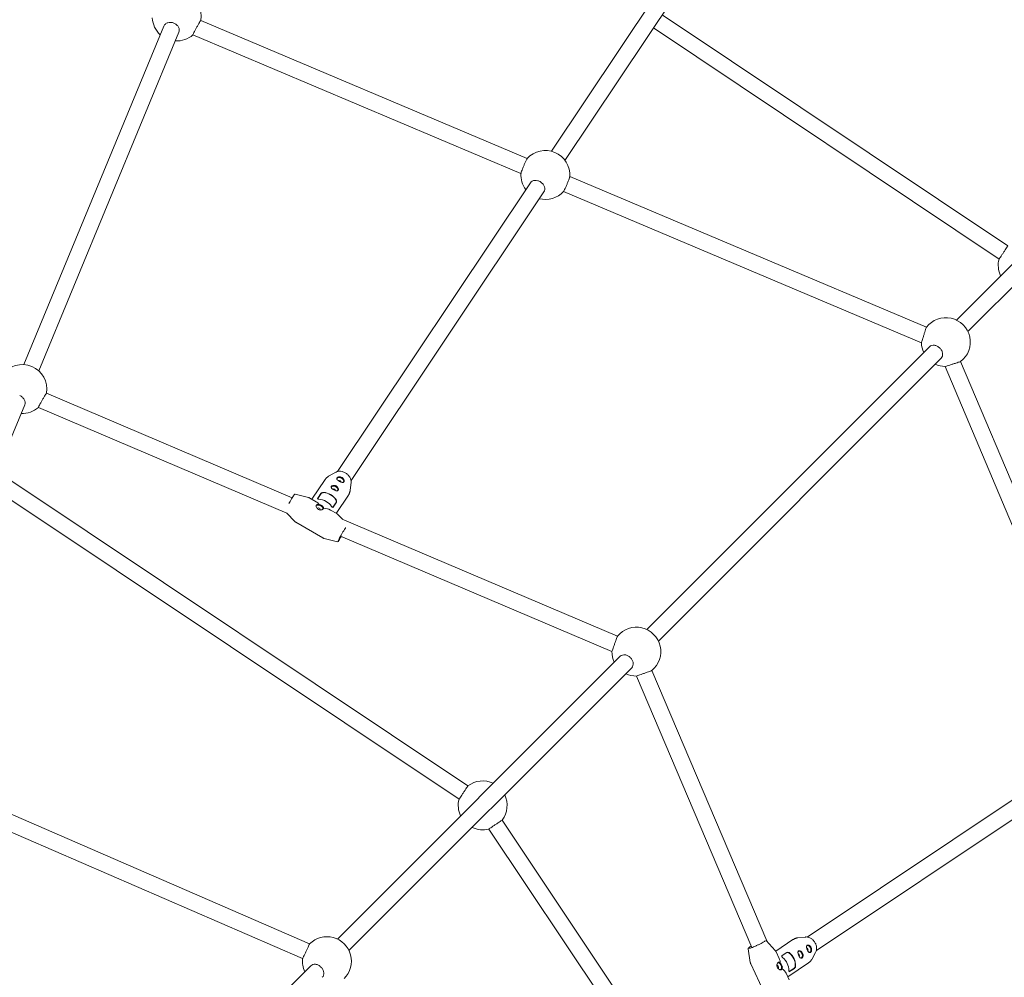
# Model space of a CAD drawing. Units: millimetres. Extents: x -5800 to 5800, y -5800 to 5800.
# Drawn here: x 606 to 1573, y 892 to 1832 of the extents above; entities that cross this region are included whole.
import ezdxf

# ---------------------------------------------------------------- set-up
doc = ezdxf.new("R2010")
doc.units = ezdxf.units.MM
doc.header["$MEASUREMENT"] = 0

msp = doc.modelspace()

# ---------------------------------------------------------------- linework, layer by layer
at = {"color": 0, "linetype": 'Continuous', "lineweight": 0}
for p, q in [((1128.16, 1702.82), (1332.31, 2008.35)), ((1141.47, 1693.93), (1345.62, 1999.46)), ((783.81, 1831.28), (1104.49, 1695.7)), ((1237.02, 1836.94), (1576.49, 1610.12)), ((747.6, 1825.76), (609.93, 1493.41)), ((762.38, 1819.64), (624.71, 1487.29)), ((1228.31, 1823.89), (1567.77, 1597.07)), ((776.06, 1817.18), (1098.28, 1680.95)), ((1525.83, 1537.14), (1803.51, 1814.82)), ((1537.14, 1525.83), (1814.82, 1803.51)), ((1146.2, 1678.07), (1496.38, 1530.01)), ((918.06, 1388.38), (1107.55, 1671.97)), ((1139.94, 1663.34), (1491.5, 1514.71)), ((931.37, 1379.49), (1120.85, 1663.08)), ((1221.95, 1233.26), (1499.63, 1510.94)), ((1233.26, 1221.95), (1510.94, 1499.63)), ((1514.71, 1491.5), (1663.34, 1139.94)), ((1530.01, 1496.38), (1678.07, 1146.2)), ((632.3, 1465.35), (873.67, 1362.63)), ((610.91, 1453.97), (473.25, 1121.62)), ((624.38, 1451.33), (868.34, 1347.51)), ((916.3, 1387.68), (909.84, 1384.16)), ((597.24, 1379.74), (1046.16, 1079.79)), ((905.99, 1380.65), (892.98, 1361.19)), ((931.4, 1377.6), (930.62, 1370.28)), ((588.52, 1366.69), (1037.44, 1066.74)), ((876.56, 1366.19), (889.62, 1362.91)), ((898.71, 1362.24), (901.86, 1366.97)), ((898.78, 1361.98), (901.94, 1366.71)), ((928.85, 1365.37), (916.82, 1347.37)), ((897.11, 1358.79), (890.91, 1362.38)), ((916.76, 1358.12), (913.6, 1353.4)), ((917.01, 1358.19), (913.85, 1353.46)), ((868.2, 1347.57), (876.03, 1339.45)), ((917.36, 1347.06), (911.16, 1350.65)), ((922.85, 1341.64), (918.46, 1346.2)), ((903.58, 1323.26), (877.13, 1338.59)), ((922.76, 1341.74), (1192.98, 1226.74)), ((921.13, 1325.05), (1187.6, 1211.64)), ((917.93, 1319.45), (904.87, 1322.74)), ((918.06, 929.38), (1195.74, 1207.06)), ((929.38, 918.06), (1207.06, 1195.74)), ((1226.74, 1192.98), (1339.72, 927.51)), ((1211.64, 1187.6), (1325.08, 921.05)), ((1379.49, 931.37), (1663.08, 1120.85)), ((481.14, 1102.41), (890.69, 924.63)), ((1388.38, 918.06), (1671.97, 1107.55)), ((474.95, 1087.66), (883.84, 910.16)), ((1079.79, 1046.16), (1379.74, 597.24)), ((1066.74, 1037.44), (1366.69, 588.52)), ((1365.37, 928.85), (1348.42, 917.52)), ((1377.6, 931.4), (1370.28, 930.62)), ((1321.35, 919.74), (1323.49, 906.52)), ((1339.18, 928.13), (1348.01, 918.05)), ((1351.86, 910.34), (1348.79, 916.86)), ((1354.56, 912.94), (1359.29, 916.1)), ((1354.66, 913.18), (1359.39, 916.33)), ((1387.68, 916.3), (1384.16, 909.84)), ((614.18, 625.49), (891.86, 903.17)), ((1336.86, 877.63), (1323.91, 905.15)), ((1380.65, 905.99), (1360.3, 892.39)), ((1366.55, 900.68), (1361.82, 897.52)), ((1366.8, 900.57), (1362.08, 897.41)), ((1361.74, 889.34), (1358.67, 895.86))]:
    msp.add_line(p, q, dxfattribs=at)
msp.add_circle((0, 0), 5800)
for centre, start, end in [((760.13, 1835.11), 350.79226, 144.20774), ((760.13, 1835.11), 183.36366, 228.02878), ((760.13, 1835.11), 266.97122, 311.63634), ((1122.24, 1679.56), 356.10927, 138.05522), ((1122.24, 1679.56), 176.33866, 216.77878), ((1122.24, 1679.56), 255.72122, 317.82584), ((1590.99, 1590.99), 165.33245, 205.52878), ((1515.49, 1515.49), 307.25059, 142.74941), ((1515.49, 1515.49), 181.85947, 205.52878), ((608.66, 1469.45), 350.15442, 144.84558), ((1515.49, 1515.49), 244.47122, 268.14053), ((608.66, 1469.45), 266.97122, 310.95853), ((1211.6, 1211.6), 309.11436, 140.88564), ((1211.6, 1211.6), 179.89959, 205.52878), ((1211.6, 1211.6), 244.47122, 270.10041), ((1060.66, 1060.66), 64.47122, 127.16755), ((1060.66, 1060.66), 165.33245, 205.52878), ((1060.66, 1060.66), 322.83245, 25.52878), ((1060.66, 1060.66), 244.47122, 284.66755), ((907.72, 907.72), 314.8066, 135.1934), ((907.72, 907.72), 174.15471, 205.52878)]:
    msp.add_arc(centre, 24, start, end, dxfattribs=at)
at = {"color": 0, "linetype": 'Continuous', "lineweight": 0, "extrusion": (0, 0, -1)}
for centre, major_axis, ratio, start_param, end_param in [((920.93, 1380.11), (-3.44, 1.84), 0.590473, 0.042263, 3.100318), ((915.33, 1371.74), (-3.44, 1.84), 0.590473, 0.042263, 3.100318), ((920.17, 1378.69), (-1.32, 0.71), 0.590473, 0.095117, 3.087475), ((906.07, 1356.02), (11.43, -7.64), 0.805692, -2.195565, -1.104656), ((906.07, 1356.02), (11.18, -7.47), 0.805692, -2.195565, -1.104656), ((914.57, 1370.32), (-1.32, 0.71), 0.590473, 0.095117, 3.087475), ((900.44, 1353.04), (-3.44, 1.84), 0.590473, 0.136965, 3.001599), ((899.68, 1351.62), (-1.32, 0.71), 0.590473, -0.313294, 3.199777), ((899.68, 1351.62), (1.32, -0.71), 0.590473, 0.058184, 0.291228), ((1379.22, 919.15), (-0.53, 1.4), 0.582279, 0.073977, 2.973127), ((1380.74, 919.73), (-1.38, 3.65), 0.582279, 0.042989, 3.007512), ((1356.02, 906.07), (7.47, -11.18), 0.805692, -1.931729, -0.84082), ((1356.02, 906.07), (7.64, -11.43), 0.805692, -1.931729, -0.84082), ((1370.85, 913.56), (-0.53, 1.4), 0.582279, 0.073977, 2.973127), ((1372.37, 914.13), (-1.38, 3.65), 0.582279, 0.042989, 3.007512), ((1372.37, 914.13), (1.38, -3.65), 0.582279, -0.134081, -0.045426), ((1380.74, 919.73), (1.38, -3.65), 0.582279, -0.134081, -0.045426), ((1350.3, 902.19), (-0.53, 1.4), 0.582279, -0.196265, 3.007512), ((1350.3, 902.19), (0.53, -1.4), 0.582279, -0.134081, 0.266016), ((1351.83, 902.77), (-1.38, 3.65), 0.582279, 0.143687, 3.005053)]:
    msp.add_ellipse(centre, major_axis=major_axis, ratio=ratio, start_param=start_param, end_param=end_param, dxfattribs=at)
at = {"color": 0, "linetype": 'Continuous', "lineweight": 0}
for centre, major_axis, ratio, start_param, end_param in [((915.33, 1371.74), (3.09, -1.65), 0.590473, -0.058184, 3.685515), ((920.93, 1380.11), (3.09, -1.65), 0.590473, -0.058184, 3.685515), ((920.93, 1380.11), (3.09, -1.65), 0.590473, -0.611322, -0.058184), ((915.33, 1371.74), (3.09, -1.65), 0.590473, -0.611322, -0.058184), ((900.44, 1353.04), (3.09, -1.65), 0.590473, -0.058184, 3.572996), ((897.25, 1342.82), (-3.88, 16.7), 0.488304, -0.79932, -0.429515), ((901.59, 1349.32), (-11.43, 7.64), 0.805692, -2.036936, -0.946027), ((900.44, 1353.04), (3.09, -1.65), 0.590473, -2.129447, -1.226834), ((900.44, 1353.04), (3.09, -1.65), 0.590473, -0.335952, -0.058184), ((897.25, 1342.82), (17.1, 3.97), 0.523244, 0.50883, 1.026848), ((1380.74, 919.73), (1.24, -3.27), 0.582279, 0.134081, 3.788674), ((1342.82, 897.25), (-4.77, -17.15), 0.545441, 2.213679, 2.576835), ((1349.32, 901.59), (-7.64, 11.43), 0.805692, -2.300773, -1.209864), ((1372.37, 914.13), (1.24, -3.27), 0.582279, 0.134081, 3.788674), ((1372.37, 914.13), (1.24, -3.27), 0.582279, -0.49221, 0.134081), ((1380.74, 919.73), (1.24, -3.27), 0.582279, -0.49221, 0.134081), ((1351.83, 902.77), (1.24, -3.27), 0.582279, -1.777619, -0.848742), ((1351.83, 902.77), (1.24, -3.27), 0.582279, 0.134081, 3.425116), ((1351.83, 902.77), (1.24, -3.27), 0.582279, -0.524443, 0.134081), ((1342.82, 897.25), (16.23, -4.51), 0.464284, 0.380235, 0.891606)]:
    msp.add_ellipse(centre, major_axis=major_axis, ratio=ratio, start_param=start_param, end_param=end_param, dxfattribs=at)
for points, knots in [([(757.45, 1828.65), (756.52, 1829.03), (755.47, 1829.29), (753.4, 1829.44), (752.38, 1829.33), (750.63, 1828.81), (749.78, 1828.38), (748.42, 1827.23), (747.9, 1826.51), (747.6, 1825.76)], [0, 0, 0, 0, 0.301348, 0.301348, 0.602696, 0.602696, 0.904068, 0.904068, 1.20544, 1.20544, 1.20544, 1.20544]), ([(762.38, 1819.64), (762.69, 1820.38), (762.83, 1821.26), (762.68, 1823.04), (762.39, 1823.94), (761.52, 1825.54), (760.88, 1826.34), (759.31, 1827.7), (758.38, 1828.26), (757.45, 1828.65)], [3.616321, 3.616321, 3.616321, 3.616321, 3.917687, 3.917687, 4.219053, 4.219053, 4.520407, 4.520407, 4.821761, 4.821761, 4.821761, 4.821761]), ([(783.81, 1831.28), (783.78, 1831.29), (783.66, 1831.12), (783.21, 1830.43), (782.89, 1829.89), (782.17, 1828.66), (781.72, 1827.87), (780.74, 1826.14), (780.22, 1825.2), (779.24, 1823.43), (778.73, 1822.49), (777.79, 1820.74), (777.37, 1819.94), (776.72, 1818.67), (776.44, 1818.12), (776.1, 1817.38), (776.04, 1817.19), (776.06, 1817.18)], [0, 0, 0, 0, 0.301639, 0.301639, 0.603278, 0.603278, 0.906549, 0.906549, 1.20982, 1.20982, 1.512633, 1.512633, 1.815447, 1.815447, 2.116574, 2.116574, 2.417701, 2.417701, 2.417701, 2.417701]), ([(1098.29, 1681.09), (1098.3, 1681.2), (1098.33, 1681.36), (1098.48, 1681.97), (1098.67, 1682.56), (1099.14, 1683.91), (1099.45, 1684.75), (1100.17, 1686.59), (1100.57, 1687.58), (1101.35, 1689.43), (1101.78, 1690.41), (1102.59, 1692.21), (1102.97, 1693.02), (1103.61, 1694.3), (1103.9, 1694.84), (1104.23, 1695.38), (1104.32, 1695.52), (1104.39, 1695.6)], [2.554483, 2.554483, 2.554483, 2.554483, 2.715281, 2.715281, 3.017274, 3.017274, 3.318601, 3.318601, 3.619929, 3.619929, 3.921235, 3.921235, 4.222542, 4.222542, 4.524511, 4.524511, 4.685289, 4.685289, 4.685289, 4.685289]), ([(1117.63, 1672.65), (1116.79, 1673.2), (1115.81, 1673.67), (1113.82, 1674.24), (1112.81, 1674.35), (1111.02, 1674.23), (1110.13, 1673.99), (1108.6, 1673.18), (1107.98, 1672.61), (1107.55, 1671.97)], [0, 0, 0, 0, 0.30146, 0.30146, 0.60292, 0.60292, 0.904696, 0.904696, 1.206472, 1.206472, 1.206472, 1.206472]), ([(1146.19, 1677.93), (1146.18, 1677.82), (1146.15, 1677.66), (1145.99, 1677.05), (1145.8, 1676.46), (1145.33, 1675.12), (1145.01, 1674.27), (1144.29, 1672.44), (1143.88, 1671.45), (1143.1, 1669.6), (1142.67, 1668.62), (1141.85, 1666.83), (1141.46, 1666.01), (1140.82, 1664.74), (1140.53, 1664.2), (1140.2, 1663.66), (1140.1, 1663.52), (1140.03, 1663.44)], [0.141192, 0.141192, 0.141192, 0.141192, 0.301969, 0.301969, 0.603939, 0.603939, 0.905245, 0.905245, 1.206552, 1.206552, 1.507879, 1.507879, 1.809207, 1.809207, 2.1112, 2.1112, 2.271997, 2.271997, 2.271997, 2.271997]), ([(1120.85, 1663.08), (1121.28, 1663.72), (1121.57, 1664.52), (1121.74, 1666.23), (1121.61, 1667.15), (1121.04, 1668.85), (1120.55, 1669.75), (1119.27, 1671.36), (1118.46, 1672.09), (1117.63, 1672.65)], [3.619495, 3.619495, 3.619495, 3.619495, 3.92141, 3.92141, 4.223326, 4.223326, 4.524646, 4.524646, 4.825966, 4.825966, 4.825966, 4.825966]), ([(1567.77, 1597.07), (1567.77, 1597.07), (1567.88, 1597.23), (1568.34, 1597.89), (1568.68, 1598.38), (1569.46, 1599.54), (1569.96, 1600.26), (1571.04, 1601.86), (1571.63, 1602.74), (1572.72, 1604.38), (1573.3, 1605.25), (1574.36, 1606.86), (1574.85, 1607.59), (1575.61, 1608.76), (1575.94, 1609.27), (1576.38, 1609.95), (1576.49, 1610.12), (1576.49, 1610.12)], [1.193865, 1.193865, 1.193865, 1.193865, 1.494014, 1.494014, 1.794164, 1.794164, 2.090947, 2.090947, 2.387729, 2.387729, 2.682996, 2.682996, 2.978263, 2.978263, 3.279927, 3.279927, 3.581591, 3.581591, 3.581591, 3.581591]), ([(1491.5, 1514.71), (1491.5, 1514.72), (1491.56, 1514.91), (1491.8, 1515.68), (1491.98, 1516.27), (1492.41, 1517.63), (1492.68, 1518.5), (1493.28, 1520.39), (1493.6, 1521.41), (1494.22, 1523.33), (1494.54, 1524.36), (1495.15, 1526.25), (1495.43, 1527.11), (1495.87, 1528.46), (1496.06, 1529.05), (1496.31, 1529.82), (1496.38, 1530.01), (1496.38, 1530.01)], [2.422191, 2.422191, 2.422191, 2.422191, 2.717141, 2.717141, 3.018454, 3.018454, 3.321177, 3.321177, 3.623901, 3.623901, 3.926516, 3.926516, 4.229131, 4.229131, 4.530392, 4.530392, 4.82529, 4.82529, 4.82529, 4.82529]), ([(1509.64, 1509.64), (1508.93, 1510.35), (1508.06, 1511), (1506.23, 1511.95), (1505.25, 1512.25), (1503.48, 1512.48), (1502.55, 1512.42), (1500.9, 1511.93), (1500.17, 1511.49), (1499.63, 1510.94)], [0, 0, 0, 0, 0.301343, 0.301343, 0.602686, 0.602686, 0.904162, 0.904162, 1.205637, 1.205637, 1.205637, 1.205637]), ([(1510.94, 1499.63), (1511.49, 1500.17), (1511.93, 1500.9), (1512.42, 1502.55), (1512.48, 1503.48), (1512.25, 1505.25), (1511.95, 1506.23), (1511, 1508.06), (1510.35, 1508.93), (1509.64, 1509.64)], [3.616921, 3.616921, 3.616921, 3.616921, 3.918396, 3.918396, 4.219872, 4.219872, 4.521215, 4.521215, 4.822558, 4.822558, 4.822558, 4.822558]), ([(1530.01, 1496.38), (1530.01, 1496.38), (1529.82, 1496.31), (1529.05, 1496.06), (1528.46, 1495.87), (1527.11, 1495.43), (1526.25, 1495.15), (1524.36, 1494.54), (1523.33, 1494.22), (1521.41, 1493.6), (1520.39, 1493.28), (1518.5, 1492.68), (1517.63, 1492.41), (1516.27, 1491.98), (1515.68, 1491.8), (1514.91, 1491.56), (1514.72, 1491.5), (1514.71, 1491.5)], [0.006364, 0.006364, 0.006364, 0.006364, 0.301262, 0.301262, 0.602523, 0.602523, 0.905138, 0.905138, 1.207753, 1.207753, 1.510476, 1.510476, 1.813199, 1.813199, 2.114513, 2.114513, 2.409462, 2.409462, 2.409462, 2.409462]), ([(610.91, 1453.97), (611.22, 1454.72), (611.37, 1455.59), (611.22, 1457.37), (610.93, 1458.27), (610.05, 1459.87), (609.41, 1460.67), (607.84, 1462.04), (606.91, 1462.59), (605.99, 1462.98)], [3.616321, 3.616321, 3.616321, 3.616321, 3.917693, 3.917693, 4.219065, 4.219065, 4.520413, 4.520413, 4.821761, 4.821761, 4.821761, 4.821761]), ([(632.3, 1465.35), (632.27, 1465.36), (632.13, 1465.2), (631.67, 1464.51), (631.34, 1463.98), (630.59, 1462.76), (630.13, 1461.98), (629.13, 1460.26), (628.59, 1459.32), (627.59, 1457.56), (627.07, 1456.62), (626.11, 1454.88), (625.69, 1454.09), (625.03, 1452.82), (624.75, 1452.27), (624.41, 1451.53), (624.35, 1451.34), (624.38, 1451.33)], [0, 0, 0, 0, 0.301753, 0.301753, 0.603507, 0.603507, 0.907173, 0.907173, 1.210839, 1.210839, 1.513902, 1.513902, 1.816966, 1.816966, 2.118052, 2.118052, 2.419139, 2.419139, 2.419139, 2.419139]), ([(905.99, 1380.65), (906.18, 1380.95), (906.39, 1381.23), (906.84, 1381.77), (907.08, 1382.04), (907.58, 1382.53), (907.84, 1382.77), (908.38, 1383.21), (908.66, 1383.42), (909.24, 1383.81), (909.54, 1383.99), (909.84, 1384.16)], [3.6354445, 3.6354445, 3.6354445, 3.6354445, 3.7152729, 3.7152729, 3.7951012, 3.7951012, 3.8749296, 3.8749296, 3.9547579, 3.9547579, 4.0345862, 4.0345862, 4.0345862, 4.0345862]), ([(931.4, 1377.6), (931.49, 1378.48), (931.43, 1379.4), (930.99, 1381.24), (930.61, 1382.15), (929.58, 1383.88), (928.93, 1384.7), (927.41, 1386.14), (926.54, 1386.77), (924.69, 1387.78), (923.7, 1388.16), (921.7, 1388.62), (920.68, 1388.71), (918.74, 1388.58), (917.81, 1388.36), (916.74, 1387.91), (916.52, 1387.8), (916.3, 1387.68)], [6.188475, 6.188475, 6.188475, 6.188475, 6.504572, 6.504572, 6.825631, 6.825631, 7.149322, 7.149322, 7.473847, 7.473847, 7.798448, 7.798448, 8.122517, 8.122517, 8.444601, 8.444601, 8.531784, 8.531784, 8.531784, 8.531784]), ([(919.95, 1378.76), (919.52, 1379.01), (919.09, 1379.3), (918.35, 1379.9), (918.05, 1380.22), (917.62, 1380.8), (917.48, 1381.11), (917.41, 1381.71), (917.49, 1381.99), (917.81, 1382.48), (918.08, 1382.71), (918.78, 1383.06), (919.21, 1383.18), (920.09, 1383.27), (920.59, 1383.25), (921.59, 1383.04), (922.09, 1382.85), (922.52, 1382.6)], [0.591147, 0.591147, 0.591147, 0.591147, 0.738917, 0.738917, 0.886686, 0.886686, 1.034491, 1.034491, 1.182295, 1.182295, 1.330099, 1.330099, 1.477903, 1.477903, 1.625673, 1.625673, 1.773442, 1.773442, 1.773442, 1.773442]), ([(914.36, 1370.39), (913.93, 1370.64), (913.5, 1370.93), (912.76, 1371.53), (912.45, 1371.84), (912.03, 1372.43), (911.89, 1372.74), (911.82, 1373.33), (911.89, 1373.62), (912.22, 1374.1), (912.48, 1374.33), (913.19, 1374.69), (913.62, 1374.8), (914.49, 1374.9), (915, 1374.88), (916, 1374.67), (916.5, 1374.48), (916.92, 1374.23)], [0.591147, 0.591147, 0.591147, 0.591147, 0.738917, 0.738917, 0.886686, 0.886686, 1.034491, 1.034491, 1.182295, 1.182295, 1.330099, 1.330099, 1.477903, 1.477903, 1.625673, 1.625673, 1.773442, 1.773442, 1.773442, 1.773442]), ([(916.92, 1374.23), (917.35, 1373.99), (917.76, 1373.65), (918.42, 1372.9), (918.67, 1372.48), (918.98, 1371.7), (919.07, 1371.28), (919.06, 1370.53), (918.96, 1370.2), (918.79, 1369.96), (918.63, 1369.71), (918.39, 1369.53), (917.77, 1369.33), (917.39, 1369.32), (916.62, 1369.43), (916.18, 1369.55), (915.26, 1369.91), (914.78, 1370.14), (914.36, 1370.39)], [1.773442, 1.773442, 1.773442, 1.773442, 1.921212, 1.921212, 2.068981, 2.068981, 2.216786, 2.216786, 2.36459, 2.36459, 2.36459, 2.512394, 2.512394, 2.660198, 2.660198, 2.807968, 2.807968, 2.955737, 2.955737, 2.955737, 2.955737]), ([(922.52, 1382.6), (922.94, 1382.36), (923.35, 1382.03), (924.01, 1381.27), (924.26, 1380.85), (924.58, 1380.07), (924.66, 1379.65), (924.65, 1378.9), (924.55, 1378.57), (924.39, 1378.33), (924.23, 1378.09), (923.98, 1377.9), (923.36, 1377.7), (922.99, 1377.69), (922.22, 1377.8), (921.77, 1377.92), (920.85, 1378.28), (920.38, 1378.52), (919.95, 1378.76)], [1.773442, 1.773442, 1.773442, 1.773442, 1.921212, 1.921212, 2.068981, 2.068981, 2.216786, 2.216786, 2.36459, 2.36459, 2.36459, 2.512394, 2.512394, 2.660198, 2.660198, 2.807968, 2.807968, 2.955737, 2.955737, 2.955737, 2.955737]), ([(876.56, 1366.19), (876.49, 1366.21), (876.43, 1366.21), (876.32, 1366.2), (876.27, 1366.18), (876.17, 1366.14), (876.13, 1366.12), (875.98, 1366.01), (875.92, 1365.94), (875.71, 1365.69), (875.55, 1365.48), (875.07, 1364.81), (874.71, 1364.27), (873.9, 1363.01), (873.46, 1362.29), (872.5, 1360.73), (872, 1359.89), (871.08, 1358.32), (870.66, 1357.6), (870.26, 1356.89)], [4.725813, 4.725813, 4.725813, 4.725813, 4.746475, 4.746475, 4.77228, 4.77228, 4.815251, 4.815251, 4.953719, 4.953719, 5.184636, 5.184636, 5.520045, 5.520045, 5.843168, 5.843168, 6.164442, 6.164442, 6.428209, 6.428209, 6.428209, 6.428209]), ([(901.86, 1366.97), (902.11, 1367.34), (902.78, 1367.74), (903.52, 1367.9), (903.8, 1367.96), (904.1, 1367.98), (904.37, 1367.96)], [0, 0, 0, 0, 1.133544, 1.133544, 1.133544, 1.570796, 1.570796, 1.570796, 1.570796]), ([(901.94, 1366.71), (902.19, 1367.08), (902.85, 1367.48), (903.57, 1367.64), (903.85, 1367.69), (904.14, 1367.72), (904.41, 1367.7)], [0, 0, 0, 0, 1.133544, 1.133544, 1.133544, 1.570796, 1.570796, 1.570796, 1.570796]), ([(930.62, 1370.28), (930.58, 1369.93), (930.53, 1369.59), (930.39, 1368.9), (930.3, 1368.56), (930.1, 1367.89), (929.98, 1367.56), (929.71, 1366.91), (929.56, 1366.59), (929.23, 1365.97), (929.05, 1365.67), (928.85, 1365.37)], [0.0947102, 0.0947102, 0.0947102, 0.0947102, 0.1745385, 0.1745385, 0.2543669, 0.2543669, 0.3341952, 0.3341952, 0.4140236, 0.4140236, 0.4938519, 0.4938519, 0.4938519, 0.4938519]), ([(889.62, 1362.91), (889.71, 1362.89), (889.8, 1362.86), (889.97, 1362.81), (890.06, 1362.78), (890.23, 1362.71), (890.32, 1362.68), (890.49, 1362.6), (890.58, 1362.56), (890.75, 1362.48), (890.83, 1362.43), (890.91, 1362.38)], [1.55737214, 1.55737214, 1.55737214, 1.55737214, 1.56005698, 1.56005698, 1.56274181, 1.56274181, 1.56542665, 1.56542665, 1.56811149, 1.56811149, 1.57079633, 1.57079633, 1.57079633, 1.57079633]), ([(904.12, 1351.66), (903.96, 1351.42), (903.69, 1351.19), (902.99, 1350.84), (902.55, 1350.72), (901.68, 1350.63), (901.17, 1350.64), (900.17, 1350.85), (899.67, 1351.04), (899.25, 1351.29), (898.82, 1351.54), (898.41, 1351.87), (897.76, 1352.62), (897.51, 1353.04), (897.19, 1353.83), (897.1, 1354.25), (897.12, 1354.99), (897.21, 1355.32), (897.38, 1355.57)], [1.773442, 1.773442, 1.773442, 1.773442, 1.921212, 1.921212, 2.068981, 2.068981, 2.216786, 2.216786, 2.36459, 2.36459, 2.36459, 2.512394, 2.512394, 2.660198, 2.660198, 2.807968, 2.807968, 2.955737, 2.955737, 2.955737, 2.955737]), ([(897.38, 1355.57), (897.54, 1355.81), (897.78, 1356), (898.41, 1356.19), (898.78, 1356.21), (899.53, 1356.1), (899.95, 1355.99), (900.39, 1355.82)], [0.5911475, 0.5911475, 0.5911475, 0.5911475, 0.7389169, 0.7389169, 0.8866863, 0.8866863, 1.0268812, 1.0268812, 1.0268812, 1.0268812]), ([(899.89, 1361.26), (899.19, 1361.31), (898.66, 1361.52), (898.6, 1361.83), (898.57, 1361.96), (898.61, 1362.1), (898.71, 1362.24)], [0, 0, 0, 0, 1.133544, 1.133544, 1.133544, 1.570796, 1.570796, 1.570796, 1.570796]), ([(900.39, 1355.82), (900.41, 1355.82), (900.43, 1355.82), (900.98, 1355.76), (901.51, 1355.63), (902.42, 1355.24), (902.86, 1354.96), (903.35, 1354.52), (903.47, 1354.39), (903.58, 1354.26)], [-0.7471538, -0.7471538, -0.7471538, -0.7471538, -0.7410395, -0.7410395, -0.588957, -0.588957, -0.4419202, -0.4419202, -0.3874826, -0.3874826, -0.3874826, -0.3874826]), ([(903.58, 1354.26), (903.76, 1354.04), (903.91, 1353.81), (904.2, 1353.24), (904.3, 1352.87), (904.31, 1352.53)], [-0.3874826, -0.3874826, -0.3874826, -0.3874826, -0.2948833, -0.2948833, -0.1549929, -0.1549929, -0.1549929, -0.1549929]), ([(913.85, 1353.46), (913.6, 1353.09), (913.17, 1353.13), (912.73, 1353.53), (912.56, 1353.68), (912.38, 1353.89), (912.23, 1354.12)], [0, 0, 0, 0, 1.133544, 1.133544, 1.133544, 1.570796, 1.570796, 1.570796, 1.570796]), ([(916.47, 1360.71), (916.87, 1360.12), (917.05, 1359.29), (916.96, 1358.7), (916.92, 1358.46), (916.85, 1358.27), (916.76, 1358.12)], [0, 0, 0, 0, 1.133544, 1.133544, 1.133544, 1.570796, 1.570796, 1.570796, 1.570796]), ([(916.7, 1360.82), (917.11, 1360.22), (917.29, 1359.37), (917.21, 1358.77), (917.18, 1358.53), (917.11, 1358.34), (917.01, 1358.19)], [0, 0, 0, 0, 1.133544, 1.133544, 1.133544, 1.570796, 1.570796, 1.570796, 1.570796]), ([(904.31, 1352.53), (904.32, 1352.52), (904.32, 1352.5), (904.36, 1352.19), (904.28, 1351.9), (904.12, 1351.66)], [1.618065, 1.618065, 1.618065, 1.618065, 1.6256729, 1.6256729, 1.7734424, 1.7734424, 1.7734424, 1.7734424]), ([(918.46, 1346.2), (918.4, 1346.26), (918.33, 1346.33), (918.2, 1346.45), (918.13, 1346.51), (917.99, 1346.63), (917.92, 1346.69), (917.76, 1346.8), (917.69, 1346.86), (917.53, 1346.96), (917.45, 1347.01), (917.36, 1347.06)], [4.69896479, 4.69896479, 4.69896479, 4.69896479, 4.70164963, 4.70164963, 4.70433447, 4.70433447, 4.7070193, 4.7070193, 4.70970414, 4.70970414, 4.71238898, 4.71238898, 4.71238898, 4.71238898]), ([(877.13, 1338.59), (877.05, 1338.64), (876.96, 1338.69), (876.81, 1338.79), (876.73, 1338.85), (876.58, 1338.96), (876.5, 1339.02), (876.36, 1339.13), (876.29, 1339.2), (876.16, 1339.32), (876.09, 1339.38), (876.03, 1339.45)], [4.71238898, 4.71238898, 4.71238898, 4.71238898, 4.71507382, 4.71507382, 4.71775866, 4.71775866, 4.72044349, 4.72044349, 4.72312833, 4.72312833, 4.72581317, 4.72581317, 4.72581317, 4.72581317]), ([(918.68, 1320.18), (918.68, 1320.18), (918.68, 1320.18), (918.69, 1320.23), (918.73, 1320.34), (918.88, 1320.72), (919.04, 1321.08), (919.5, 1322.01), (919.8, 1322.6), (920.51, 1323.93), (920.92, 1324.68), (921.8, 1326.26), (922.28, 1327.09), (923.24, 1328.75), (923.72, 1329.57), (924.66, 1331.14), (925.11, 1331.88), (925.71, 1332.83), (925.89, 1333.11), (926.05, 1333.37)], [4.811305, 4.811305, 4.811305, 4.811305, 4.846004, 4.846004, 5.021175, 5.021175, 5.316531, 5.316531, 5.632811, 5.632811, 5.951689, 5.951689, 6.271145, 6.271145, 6.590729, 6.590729, 6.910205, 6.910205, 7.054818, 7.054818, 7.054818, 7.054818]), ([(903.58, 1323.26), (903.66, 1323.22), (903.74, 1323.17), (903.91, 1323.08), (904, 1323.04), (904.17, 1322.97), (904.26, 1322.93), (904.44, 1322.87), (904.52, 1322.84), (904.7, 1322.79), (904.78, 1322.76), (904.87, 1322.74)], [1.57079633, 1.57079633, 1.57079633, 1.57079633, 1.57348116, 1.57348116, 1.576166, 1.576166, 1.57885084, 1.57885084, 1.58153568, 1.58153568, 1.58422052, 1.58422052, 1.58422052, 1.58422052]), ([(921.87, 1324.73), (921.63, 1324.32), (921.38, 1323.92), (920.69, 1322.8), (920.27, 1322.13), (919.53, 1321), (919.22, 1320.54), (918.71, 1319.85), (918.79, 1319.67), (918.22, 1319.46), (918.18, 1319.45), (918.08, 1319.44), (918.01, 1319.43), (917.93, 1319.45)], [3.50173, 3.50173, 3.50173, 3.50173, 3.664561, 3.664561, 3.986095, 3.986095, 4.310343, 4.310343, 4.655674, 4.655674, 4.675604, 4.675604, 4.698965, 4.698965, 4.698965, 4.698965]), ([(1187.6, 1211.65), (1187.6, 1211.66), (1187.67, 1211.85), (1187.93, 1212.61), (1188.13, 1213.19), (1188.61, 1214.53), (1188.91, 1215.39), (1189.57, 1217.25), (1189.93, 1218.26), (1190.6, 1220.16), (1190.96, 1221.17), (1191.63, 1223.03), (1191.93, 1223.87), (1192.42, 1225.21), (1192.63, 1225.79), (1192.9, 1226.55), (1192.98, 1226.74), (1192.98, 1226.74)], [2.42062, 2.42062, 2.42062, 2.42062, 2.714328, 2.714328, 3.01567, 3.01567, 3.317619, 3.317619, 3.619568, 3.619568, 3.921464, 3.921464, 4.22336, 4.22336, 4.524665, 4.524665, 4.818335, 4.818335, 4.818335, 4.818335]), ([(1205.76, 1205.76), (1205.05, 1206.47), (1204.18, 1207.12), (1202.34, 1208.07), (1201.37, 1208.37), (1199.59, 1208.6), (1198.67, 1208.54), (1197.02, 1208.04), (1196.29, 1207.6), (1195.74, 1207.06)], [0, 0, 0, 0, 0.301343, 0.301343, 0.602686, 0.602686, 0.904162, 0.904162, 1.205637, 1.205637, 1.205637, 1.205637]), ([(1207.06, 1195.74), (1207.6, 1196.29), (1208.04, 1197.02), (1208.54, 1198.67), (1208.6, 1199.59), (1208.37, 1201.37), (1208.07, 1202.34), (1207.12, 1204.18), (1206.47, 1205.05), (1205.76, 1205.76)], [3.616921, 3.616921, 3.616921, 3.616921, 3.918396, 3.918396, 4.219872, 4.219872, 4.521215, 4.521215, 4.822558, 4.822558, 4.822558, 4.822558]), ([(1226.74, 1192.98), (1226.74, 1192.98), (1226.55, 1192.9), (1225.79, 1192.63), (1225.21, 1192.42), (1223.87, 1191.93), (1223.03, 1191.63), (1221.17, 1190.96), (1220.16, 1190.6), (1218.26, 1189.93), (1217.25, 1189.57), (1215.39, 1188.91), (1214.53, 1188.61), (1213.19, 1188.13), (1212.61, 1187.93), (1211.85, 1187.67), (1211.66, 1187.6), (1211.65, 1187.6)], [0.007635, 0.007635, 0.007635, 0.007635, 0.301305, 0.301305, 0.60261, 0.60261, 0.904505, 0.904505, 1.206401, 1.206401, 1.50835, 1.50835, 1.810299, 1.810299, 2.111642, 2.111642, 2.40535, 2.40535, 2.40535, 2.40535]), ([(1037.44, 1066.74), (1037.44, 1066.74), (1037.55, 1066.9), (1038.01, 1067.56), (1038.35, 1068.05), (1039.13, 1069.21), (1039.63, 1069.93), (1040.71, 1071.53), (1041.3, 1072.41), (1042.39, 1074.05), (1042.97, 1074.92), (1044.03, 1076.53), (1044.52, 1077.26), (1045.28, 1078.43), (1045.61, 1078.94), (1046.05, 1079.62), (1046.16, 1079.79), (1046.16, 1079.79)], [1.193862, 1.193862, 1.193862, 1.193862, 1.494012, 1.494012, 1.794162, 1.794162, 2.090944, 2.090944, 2.387727, 2.387727, 2.682994, 2.682994, 2.97826, 2.97826, 3.279925, 3.279925, 3.581589, 3.581589, 3.581589, 3.581589]), ([(1079.79, 1046.16), (1079.79, 1046.16), (1079.62, 1046.05), (1078.94, 1045.61), (1078.43, 1045.28), (1077.26, 1044.52), (1076.53, 1044.03), (1074.92, 1042.97), (1074.05, 1042.39), (1073.23, 1041.85)], [3.581589, 3.581589, 3.581589, 3.581589, 3.883253, 3.883253, 4.184918, 4.184918, 4.480184, 4.480184, 4.775451, 4.775451, 4.775451, 4.775451]), ([(1073.23, 1041.85), (1072.41, 1041.3), (1071.54, 1040.71), (1069.95, 1039.64), (1069.22, 1039.14), (1068.07, 1038.35), (1067.56, 1038.01), (1066.9, 1037.55), (1066.74, 1037.44), (1066.74, 1037.44)], [0, 0, 0, 0, 0.295267, 0.295267, 0.590534, 0.590534, 0.892198, 0.892198, 1.193862, 1.193862, 1.193862, 1.193862]), ([(1365.37, 928.85), (1365.67, 929.05), (1365.97, 929.23), (1366.59, 929.56), (1366.91, 929.71), (1367.56, 929.98), (1367.89, 930.1), (1368.56, 930.3), (1368.9, 930.39), (1369.59, 930.53), (1369.93, 930.58), (1370.28, 930.62)], [5.7893334, 5.7893334, 5.7893334, 5.7893334, 5.8691618, 5.8691618, 5.9489901, 5.9489901, 6.0288184, 6.0288184, 6.1086468, 6.1086468, 6.1884751, 6.1884751, 6.1884751, 6.1884751]), ([(1387.68, 916.3), (1388.11, 917.08), (1388.4, 917.96), (1388.7, 919.82), (1388.7, 920.81), (1388.41, 922.81), (1388.12, 923.81), (1387.27, 925.73), (1386.71, 926.64), (1385.38, 928.28), (1384.61, 929.01), (1382.94, 930.2), (1382.04, 930.67), (1380.19, 931.29), (1379.25, 931.45), (1378.09, 931.44), (1377.84, 931.43), (1377.6, 931.4)], [4.034586, 4.034586, 4.034586, 4.034586, 4.350683, 4.350683, 4.671742, 4.671742, 4.995433, 4.995433, 5.319958, 5.319958, 5.644559, 5.644559, 5.968628, 5.968628, 6.290712, 6.290712, 6.377896, 6.377896, 6.377896, 6.377896]), ([(883.84, 910.16), (883.85, 910.18), (883.93, 910.36), (884.27, 911.09), (884.53, 911.65), (885.13, 912.93), (885.51, 913.75), (886.35, 915.53), (886.81, 916.5), (887.67, 918.32), (888.13, 919.29), (888.97, 921.07), (889.36, 921.88), (889.98, 923.17), (890.24, 923.72), (890.59, 924.44), (890.68, 924.62), (890.69, 924.63)], [2.420345, 2.420345, 2.420345, 2.420345, 2.712773, 2.712773, 3.014106, 3.014106, 3.315609, 3.315609, 3.617113, 3.617113, 3.918642, 3.918642, 4.220171, 4.220171, 4.521526, 4.521526, 4.813977, 4.813977, 4.813977, 4.813977]), ([(1321.35, 919.74), (1321.33, 919.87), (1321.35, 919.98), (1321.44, 920.23), (1321.52, 920.34), (1321.79, 920.65), (1322.03, 920.85), (1322.78, 921.42), (1323.37, 921.8), (1324.21, 922.3), (1324.34, 922.38), (1324.48, 922.46)], [1.6020378, 1.6020378, 1.6020378, 1.6020378, 1.6738556, 1.6738556, 1.8102785, 1.8102785, 2.058028, 2.058028, 2.4077912, 2.4077912, 2.4714298, 2.4714298, 2.4714298, 2.4714298]), ([(1338.13, 927.79), (1338.12, 927.77), (1338.1, 927.73), (1337.95, 927.56), (1337.75, 927.38), (1337.12, 926.91), (1336.66, 926.61), (1335.52, 925.92), (1334.84, 925.53), (1333.34, 924.72), (1332.52, 924.3), (1330.82, 923.47), (1329.95, 923.06), (1328.23, 922.3), (1327.39, 921.94), (1325.84, 921.32), (1325.12, 921.05), (1323.89, 920.64), (1323.37, 920.49), (1322.61, 920.33), (1322.34, 920.32), (1322.27, 920.33), (1322.27, 920.34), (1322.27, 920.34)], [4.848039, 4.848039, 4.848039, 4.848039, 4.950264, 4.950264, 5.202457, 5.202457, 5.508629, 5.508629, 5.824909, 5.824909, 6.143346, 6.143346, 6.462345, 6.462345, 6.781313, 6.781313, 7.099609, 7.099609, 7.415296, 7.415296, 7.716942, 7.716942, 7.757995, 7.757995, 7.757995, 7.757995]), ([(1379.43, 918.67), (1379.22, 919.12), (1379.03, 919.61), (1378.74, 920.58), (1378.64, 921.05), (1378.59, 921.85), (1378.62, 922.24), (1378.84, 922.89), (1379.03, 923.14), (1379.52, 923.46), (1379.84, 923.56), (1380.56, 923.54), (1380.96, 923.44), (1381.7, 923.09), (1382.09, 922.81), (1382.77, 922.11), (1383.07, 921.68), (1383.27, 921.24)], [0.591147, 0.591147, 0.591147, 0.591147, 0.738917, 0.738917, 0.886686, 0.886686, 1.034491, 1.034491, 1.182295, 1.182295, 1.330099, 1.330099, 1.477903, 1.477903, 1.625673, 1.625673, 1.773442, 1.773442, 1.773442, 1.773442]), ([(1383.27, 921.24), (1383.48, 920.8), (1383.63, 920.28), (1383.76, 919.26), (1383.74, 918.75), (1383.59, 917.86), (1383.44, 917.42), (1383.06, 916.72), (1382.82, 916.45), (1382.57, 916.29), (1382.33, 916.12), (1382.05, 916.05), (1381.5, 916.12), (1381.21, 916.27), (1380.69, 916.7), (1380.41, 917.02), (1379.89, 917.78), (1379.64, 918.23), (1379.43, 918.67)], [1.773442, 1.773442, 1.773442, 1.773442, 1.921212, 1.921212, 2.068981, 2.068981, 2.216786, 2.216786, 2.36459, 2.36459, 2.36459, 2.512394, 2.512394, 2.660198, 2.660198, 2.807968, 2.807968, 2.955737, 2.955737, 2.955737, 2.955737]), ([(1348.79, 916.86), (1348.75, 916.95), (1348.7, 917.04), (1348.61, 917.21), (1348.56, 917.29), (1348.46, 917.46), (1348.41, 917.54), (1348.3, 917.69), (1348.24, 917.77), (1348.13, 917.92), (1348.07, 917.99), (1348.01, 918.05)], [1.57079633, 1.57079633, 1.57079633, 1.57079633, 1.57704462, 1.57704462, 1.58329291, 1.58329291, 1.58954119, 1.58954119, 1.59578948, 1.59578948, 1.60203777, 1.60203777, 1.60203777, 1.60203777]), ([(1355.24, 911.39), (1354.67, 911.85), (1354.32, 912.41), (1354.39, 912.8), (1354.43, 912.95), (1354.52, 913.08), (1354.66, 913.18)], [0, 0, 0, 0, 1.133544, 1.133544, 1.133544, 1.570796, 1.570796, 1.570796, 1.570796]), ([(1359.29, 916.1), (1359.67, 916.34), (1360.4, 916.36), (1361.08, 916.08), (1361.35, 915.97), (1361.6, 915.82), (1361.81, 915.65)], [0, 0, 0, 0, 1.133544, 1.133544, 1.133544, 1.570796, 1.570796, 1.570796, 1.570796]), ([(1359.39, 916.33), (1359.76, 916.58), (1360.51, 916.59), (1361.2, 916.31), (1361.47, 916.19), (1361.72, 916.04), (1361.94, 915.86)], [0, 0, 0, 0, 1.133544, 1.133544, 1.133544, 1.570796, 1.570796, 1.570796, 1.570796]), ([(1371.06, 913.08), (1370.85, 913.52), (1370.66, 914.02), (1370.37, 914.98), (1370.27, 915.45), (1370.21, 916.26), (1370.24, 916.65), (1370.46, 917.29), (1370.66, 917.55), (1371.14, 917.87), (1371.47, 917.96), (1372.19, 917.95), (1372.59, 917.85), (1373.33, 917.49), (1373.72, 917.22), (1374.4, 916.52), (1374.69, 916.09), (1374.9, 915.65)], [0.591147, 0.591147, 0.591147, 0.591147, 0.738917, 0.738917, 0.886686, 0.886686, 1.034491, 1.034491, 1.182295, 1.182295, 1.330099, 1.330099, 1.477903, 1.477903, 1.625673, 1.625673, 1.773442, 1.773442, 1.773442, 1.773442]), ([(1374.9, 915.65), (1375.11, 915.2), (1375.26, 914.69), (1375.39, 913.67), (1375.37, 913.15), (1375.22, 912.26), (1375.07, 911.83), (1374.68, 911.12), (1374.44, 910.85), (1374.2, 910.69), (1373.96, 910.53), (1373.68, 910.46), (1373.12, 910.53), (1372.84, 910.68), (1372.31, 911.11), (1372.04, 911.43), (1371.52, 912.19), (1371.27, 912.64), (1371.06, 913.08)], [1.773442, 1.773442, 1.773442, 1.773442, 1.921212, 1.921212, 2.068981, 2.068981, 2.216786, 2.216786, 2.36459, 2.36459, 2.36459, 2.512394, 2.512394, 2.660198, 2.660198, 2.807968, 2.807968, 2.955737, 2.955737, 2.955737, 2.955737]), ([(1384.16, 909.84), (1383.99, 909.54), (1383.81, 909.24), (1383.42, 908.66), (1383.21, 908.38), (1382.77, 907.84), (1382.53, 907.58), (1382.04, 907.08), (1381.77, 906.84), (1381.23, 906.39), (1380.95, 906.18), (1380.65, 905.99)], [2.2485991, 2.2485991, 2.2485991, 2.2485991, 2.3284274, 2.3284274, 2.4082558, 2.4082558, 2.4880841, 2.4880841, 2.5679124, 2.5679124, 2.6477408, 2.6477408, 2.6477408, 2.6477408]), ([(901.87, 901.87), (901.16, 902.59), (900.3, 903.23), (898.46, 904.18), (897.49, 904.48), (895.71, 904.71), (894.78, 904.66), (893.13, 904.16), (892.41, 903.72), (891.86, 903.17)], [0, 0, 0, 0, 0.301343, 0.301343, 0.602686, 0.602686, 0.904162, 0.904162, 1.205637, 1.205637, 1.205637, 1.205637]), ([(903.17, 891.86), (903.72, 892.41), (904.16, 893.13), (904.66, 894.78), (904.71, 895.71), (904.48, 897.49), (904.18, 898.46), (903.23, 900.3), (902.59, 901.16), (901.87, 901.87)], [3.616921, 3.616921, 3.616921, 3.616921, 3.918396, 3.918396, 4.219872, 4.219872, 4.521215, 4.521215, 4.822558, 4.822558, 4.822558, 4.822558]), ([(1323.49, 906.52), (1323.5, 906.43), (1323.52, 906.34), (1323.56, 906.15), (1323.58, 906.06), (1323.63, 905.88), (1323.66, 905.79), (1323.72, 905.6), (1323.75, 905.51), (1323.83, 905.33), (1323.86, 905.24), (1323.91, 905.15)], [4.68114753, 4.68114753, 4.68114753, 4.68114753, 4.68739582, 4.68739582, 4.69364411, 4.69364411, 4.6998924, 4.6998924, 4.70614069, 4.70614069, 4.71238898, 4.71238898, 4.71238898, 4.71238898]), ([(1354.08, 899.49), (1353.84, 899.33), (1353.52, 899.24), (1352.8, 899.25), (1352.4, 899.35), (1351.66, 899.71), (1351.27, 899.98), (1350.59, 900.68), (1350.29, 901.11), (1350.08, 901.55), (1349.87, 901.99), (1349.73, 902.51), (1349.6, 903.53), (1349.62, 904.05), (1349.77, 904.93), (1349.92, 905.37), (1350.3, 906.07), (1350.54, 906.34), (1350.78, 906.51)], [1.773442, 1.773442, 1.773442, 1.773442, 1.921212, 1.921212, 2.068981, 2.068981, 2.216786, 2.216786, 2.36459, 2.36459, 2.36459, 2.512394, 2.512394, 2.660198, 2.660198, 2.807968, 2.807968, 2.955737, 2.955737, 2.955737, 2.955737]), ([(1350.78, 906.51), (1351.03, 906.67), (1351.3, 906.74), (1351.86, 906.67), (1352.15, 906.52), (1352.66, 906.1), (1352.92, 905.8), (1353.17, 905.45)], [0.5911475, 0.5911475, 0.5911475, 0.5911475, 0.7389169, 0.7389169, 0.8866863, 0.8866863, 1.0268812, 1.0268812, 1.0268812, 1.0268812]), ([(1353.17, 905.45), (1353.18, 905.44), (1353.2, 905.42), (1353.62, 905.08), (1353.97, 904.67), (1354.5, 903.82), (1354.71, 903.34), (1354.88, 902.66), (1354.91, 902.48), (1354.93, 902.3)], [-0.7471538, -0.7471538, -0.7471538, -0.7471538, -0.7410395, -0.7410395, -0.588957, -0.588957, -0.4419202, -0.4419202, -0.3874826, -0.3874826, -0.3874826, -0.3874826]), ([(1354.65, 900.28), (1354.64, 900.26), (1354.64, 900.24), (1354.52, 899.9), (1354.33, 899.65), (1354.08, 899.49)], [1.618065, 1.618065, 1.618065, 1.618065, 1.6256729, 1.6256729, 1.7734424, 1.7734424, 1.7734424, 1.7734424]), ([(1354.93, 902.3), (1354.96, 901.99), (1354.97, 901.7), (1354.91, 901.01), (1354.81, 900.61), (1354.65, 900.28)], [-0.3874826, -0.3874826, -0.3874826, -0.3874826, -0.2948833, -0.2948833, -0.1549929, -0.1549929, -0.1549929, -0.1549929]), ([(1367.72, 903.09), (1367.7, 902.42), (1367.38, 901.62), (1366.99, 901.12), (1366.85, 900.92), (1366.69, 900.77), (1366.55, 900.68)], [0, 0, 0, 0, 1.133544, 1.133544, 1.133544, 1.570796, 1.570796, 1.570796, 1.570796]), ([(1367.98, 903.03), (1367.96, 902.33), (1367.63, 901.52), (1367.25, 901.02), (1367.1, 900.82), (1366.95, 900.67), (1366.8, 900.57)], [0, 0, 0, 0, 1.133544, 1.133544, 1.133544, 1.570796, 1.570796, 1.570796, 1.570796]), ([(1362.08, 897.41), (1361.7, 897.16), (1361.42, 897.33), (1361.33, 897.84), (1361.29, 898.04), (1361.27, 898.28), (1361.28, 898.55)], [0, 0, 0, 0, 1.133544, 1.133544, 1.133544, 1.570796, 1.570796, 1.570796, 1.570796])]:
    msp.add_open_spline(points, degree=3, knots=knots, dxfattribs=at)
for points in [[(898.67, 1361.68), (898.67, 1361.78), (898.71, 1361.88), (898.78, 1361.98)], [(913.6, 1353.4), (913.54, 1353.31), (913.47, 1353.24), (913.4, 1353.2)], [(1338.98, 928.28), (1339.05, 928.25), (1339.12, 928.2), (1339.18, 928.13)], [(1354.39, 912.77), (1354.43, 912.83), (1354.49, 912.89), (1354.56, 912.94)], [(1361.82, 897.52), (1361.71, 897.45), (1361.61, 897.41), (1361.52, 897.4)]]:
    msp.add_open_spline(points, degree=3, dxfattribs=at)

doc.saveas('drawing.dxf')
